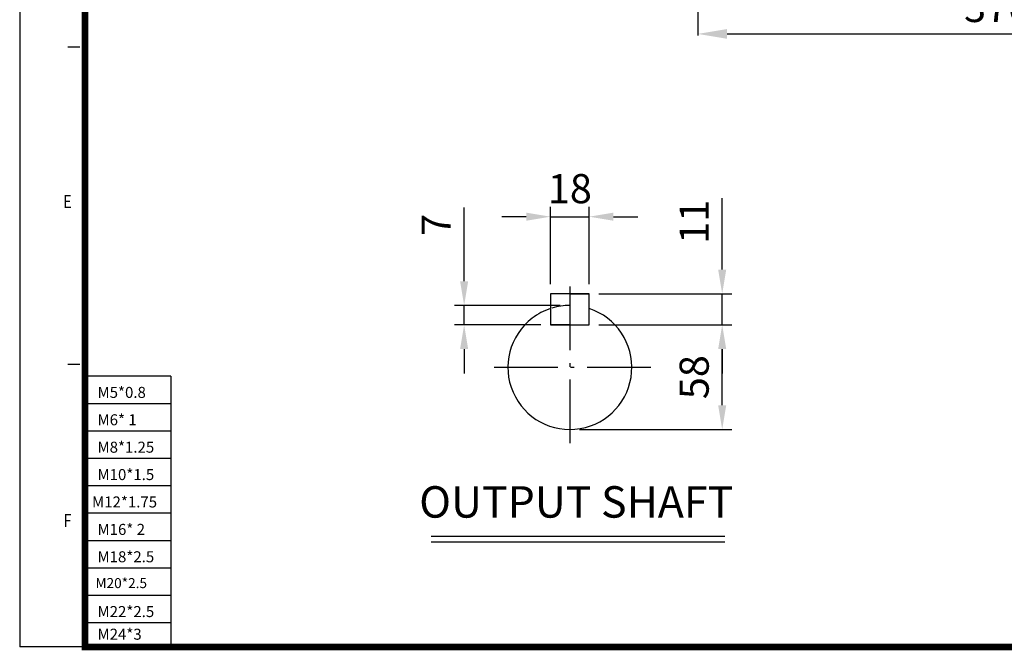
# Model space of a CAD drawing. Units: millimetres. Extents: x 9899 to 11554, y -5163 to -4000.
# Drawn here: x 9899 to 10508, y -5163 to -4773 of the extents above; entities that cross this region are included whole.
import ezdxf
from ezdxf.enums import TextEntityAlignment as Align

# ---------------------------------------------------------------- set-up
doc = ezdxf.new("R2010")
doc.units = ezdxf.units.MM
doc.header["$LTSCALE"] = 3.15
doc.linetypes.add('CENTER', pattern=[18.25, 12.5, -2.5, 0.75, -2.5])
for name, color, linetype in [('1', 7, 'Continuous'), ('2', 3, 'CENTER'), ('4', 4, 'Continuous')]:
    doc.layers.add(name, color=color, linetype=linetype)
doc.styles.add('ROMANS', font='arial.ttf', dxfattribs={"height": 2.5})
doc.styles.get("Standard").update_dxf_attribs({"font": 'romans.shx', "width": 0.8, "height": 18})
doc.dimstyles.new('ISO-25', dxfattribs={"dimtxt": 2.5, "dimasz": 2.5, "dimexe": 1.25, "dimexo": 0.625, "dimtad": 1, "dimdsep": 46, "dimtxsty": 'Standard', "dimcen": 2.5, "dimazin": 2, "dimtfac": 1, "dimtmove": 0, "dimatfit": 3, "dimfxl": 0, "dimarcsym": 0})

# ---------------------------------------------------------------- blocks, each defined once
blk = doc.blocks.new('*D5')
at = {"layer": '4', "color": 4, "lineweight": -2, "transparency": 16777216}
for p, q in [((10174.14, -4934.72), (10174.14, -4889.12)), ((10233.53, -4949.72), (10168.14, -4949.72)), ((10174.14, -4961.7), (10174.14, -4949.72)), ((10221.55, -4961.7), (10168.14, -4961.7)), ((10174.14, -4976.7), (10174.14, -4991.7))]:
    blk.add_line(p, q, dxfattribs=at)
at = {"layer": '4', "color": 4, "transparency": 16777216}
for points in [[(10171.64, -4934.72), (10176.64, -4934.72), (10174.14, -4949.72)], [(10171.64, -4976.7), (10176.64, -4976.7), (10174.14, -4961.7)]]:
    blk.add_solid(points, dxfattribs=at)
at = {"layer": 'DEFPOINTS', "color": 0, "transparency": 16777216}
for p in [(10239.53, -4949.72), (10174.14, -4961.7), (10227.55, -4961.7)]:
    blk.add_point(p, dxfattribs=at)
at = {"layer": '4', "color": 4, "transparency": 16777216, "insert": (10159.14, -4899.92), "char_height": 18, "attachment_point": 5, "rotation": 90}
blk.add_mtext('7', dxfattribs=at)
blk = doc.blocks.new('*D6')
at = {"layer": '4', "color": 4, "lineweight": -2, "transparency": 16777216}
for p, q in [((10257.51, -4961.7), (10339.74, -4961.7)), ((10333.74, -5011.39), (10333.74, -4976.7)), ((10245.53, -5026.39), (10339.74, -5026.39))]:
    blk.add_line(p, q, dxfattribs=at)
at = {"layer": '4', "color": 4, "transparency": 16777216}
for points in [[(10331.24, -4976.7), (10336.24, -4976.7), (10333.74, -4961.7)], [(10331.24, -5011.39), (10336.24, -5011.39), (10333.74, -5026.39)]]:
    blk.add_solid(points, dxfattribs=at)
at = {"layer": 'DEFPOINTS', "color": 0, "transparency": 16777216}
for p in [(10251.51, -4961.7), (10333.74, -4961.7), (10239.53, -5026.39)]:
    blk.add_point(p, dxfattribs=at)
at = {"layer": '4', "color": 4, "transparency": 16777216, "insert": (10318.74, -4994.04), "char_height": 18, "attachment_point": 5, "rotation": 90}
blk.add_mtext('58', dxfattribs=at)
blk = doc.blocks.new('*D7')
at = {"layer": '4', "color": 4, "lineweight": -2, "transparency": 16777216}
for p, q in [((10333.74, -4927.54), (10333.74, -4883.39)), ((10257.51, -4942.54), (10339.74, -4942.54)), ((10333.74, -4961.7), (10333.74, -4942.54)), ((10257.51, -4961.7), (10339.74, -4961.7)), ((10333.74, -4976.7), (10333.74, -4991.7))]:
    blk.add_line(p, q, dxfattribs=at)
at = {"layer": '4', "color": 4, "transparency": 16777216}
for points in [[(10331.24, -4927.54), (10336.24, -4927.54), (10333.74, -4942.54)], [(10331.24, -4976.7), (10336.24, -4976.7), (10333.74, -4961.7)]]:
    blk.add_solid(points, dxfattribs=at)
at = {"layer": 'DEFPOINTS', "color": 0, "transparency": 16777216}
for p in [(10251.51, -4942.54), (10333.74, -4942.54), (10251.51, -4961.7)]:
    blk.add_point(p, dxfattribs=at)
at = {"layer": '4', "color": 4, "transparency": 16777216, "insert": (10318.74, -4897.96), "char_height": 18, "attachment_point": 5, "rotation": 90}
blk.add_mtext('11', dxfattribs=at)
blk = doc.blocks.new('*D8')
at = {"layer": '4', "color": 4, "lineweight": -2, "transparency": 16777216}
for p, q in [((10227.55, -4936.54), (10227.55, -4888.86)), ((10251.51, -4936.54), (10251.51, -4888.86)), ((10212.55, -4894.86), (10197.55, -4894.86)), ((10227.55, -4894.86), (10251.51, -4894.86)), ((10266.51, -4894.86), (10281.51, -4894.86))]:
    blk.add_line(p, q, dxfattribs=at)
at = {"layer": '4', "color": 4, "transparency": 16777216}
for points in [[(10212.55, -4892.36), (10212.55, -4897.36), (10227.55, -4894.86)], [(10266.51, -4892.36), (10266.51, -4897.36), (10251.51, -4894.86)]]:
    blk.add_solid(points, dxfattribs=at)
at = {"layer": 'DEFPOINTS', "color": 0, "transparency": 16777216}
for p in [(10251.51, -4894.86), (10227.55, -4942.54), (10251.51, -4942.54)]:
    blk.add_point(p, dxfattribs=at)
at = {"layer": '4', "color": 4, "transparency": 16777216, "insert": (10239.53, -4879.86), "char_height": 18, "attachment_point": 5}
blk.add_mtext('18', dxfattribs=at)
blk = doc.blocks.new('*D56')
at = {"layer": '1', "color": 4, "lineweight": -2, "transparency": 16777216}
for p, q in [((10318.76, -4708.93), (10318.76, -4782.88)), ((10688.76, -4708.93), (10688.76, -4782.88)), ((10336.76, -4781.88), (10670.76, -4781.88))]:
    blk.add_line(p, q, dxfattribs=at)
at = {"layer": '1', "color": 4, "transparency": 16777216}
for points in [[(10336.76, -4778.88), (10336.76, -4784.88), (10318.76, -4781.88)], [(10670.76, -4778.88), (10670.76, -4784.88), (10688.76, -4781.88)]]:
    blk.add_solid(points, dxfattribs=at)
at = {"layer": 'DEFPOINTS', "color": 0, "transparency": 16777216}
for p in [(10318.76, -4703.93), (10688.76, -4703.93), (10688.76, -4781.88)]:
    blk.add_point(p, dxfattribs=at)
at = {"layer": '1', "color": 4, "transparency": 16777216, "insert": (10503.76, -4767.88), "char_height": 18, "attachment_point": 5}
blk.add_mtext('370', dxfattribs=at)

msp = doc.modelspace()

# ---------------------------------------------------------------- linework, layer by layer
at = {"color": 4}
for p in [(9899.283, -4000.311), (9939.592, -5160.808)]:
    msp.add_line(p, (9899.283, -5160.808), dxfattribs=at)
for p, q in [((10251.51, -4942.535), (10227.552, -4942.535)), ((10239.531, -4942.535), (10227.552, -4942.535)), ((10227.552, -4942.535), (10227.552, -4961.701)), ((10239.531, -4942.535), (10251.51, -4942.535)), ((10251.51, -4961.701), (10251.51, -4942.535)), ((10227.552, -4961.701), (10251.51, -4961.701)), ((10239.531, -4961.701), (10227.552, -4961.701)), ((10239.531, -4961.701), (10251.51, -4961.701)), ((10153.851, -5095.801), (10335.337, -5095.801))]:
    msp.add_line(p, q)
at = {"color": 2}
msp.add_arc((10239.531, -4988.055), 38.333, 90, 106.763139, dxfattribs=at)
for start, end in [(127.404896, 71.790043), (108.209957, 127.404896)]:
    msp.add_arc((10239.531, -4988.055), 38.333, start, end)
at = {"layer": '1'}
for p, q in [((9928.979, -4789.847), (9936.537, -4789.847)), ((9928.979, -4986.02), (9936.537, -4986.02)), ((9992.757, -4993.528), (9939.592, -4993.528)), ((9992.757, -4993.528), (9992.757, -5160.808))]:
    msp.add_line(p, q, dxfattribs=at)
at = {"layer": '1', "const_width": 4.133}
msp.add_lwpolyline([(11552.362, -4020.465), (9939.592, -4020.465), (9939.592, -5160.808), (11552.362, -5160.808)], close=True, dxfattribs=at)
at = {"layer": '2'}
for p, q in [((10239.531, -4938.055), (10239.531, -5038.055)), ((10289.531, -4988.055), (10189.531, -4988.055))]:
    msp.add_line(p, q, dxfattribs=at)
at = {"layer": '4'}
for p, q in [((9992.757, -5010.465), (9939.592, -5010.465)), ((9992.757, -5027.401), (9939.592, -5027.401)), ((9992.757, -5044.338), (9939.592, -5044.338)), ((9992.757, -5061.274), (9939.592, -5061.274)), ((9992.757, -5078.211), (9939.592, -5078.211)), ((9992.757, -5095.147), (9939.592, -5095.147)), ((10153.851, -5092.422), (10335.337, -5092.422)), ((9992.757, -5112.084), (9939.592, -5112.084)), ((9992.757, -5129.02), (9939.592, -5129.02)), ((9992.757, -5145.957), (9939.592, -5145.957))]:
    msp.add_line(p, q, dxfattribs=at)
msp.add_point((9939.592, -4998.23), dxfattribs=at)

# ---------------------------------------------------------------- texts
at = {"layer": '1', "style": 'ROMANS', "width": 0.8}
for s, p in [('E', (9928.882, -4886.585)), ('F', (9928.882, -5083.724))]:
    msp.add_text(s, height=8.062, dxfattribs=at).set_placement(p, align=Align.MIDDLE)
at = {"layer": '4'}
for s, height, p in [('M5*0.8', 6.8097, (9947.381, -5006.861)), ('M6* 1', 6.8097, (9947.381, -5023.797)), ('M8*1.25', 6.8097, (9947.381, -5040.734)), ('M10*1.5', 6.8097, (9947.381, -5057.67)), ('M12*1.75', 6.8097, (9944.005, -5074.607)), ('M16* 2', 6.8097, (9947.381, -5091.543)), ('M18*2.5', 6.8097, (9947.381, -5108.48)), ('M20*2.5', 6.1906, (9946.143, -5124.436)), ('M22*2.5', 6.8097, (9947.381, -5142.353)), ('M24*3', 6.8097, (9947.381, -5156.337))]:
    msp.add_text(s, height=height, dxfattribs=at).set_placement(p)
at = {"layer": '4', "ltscale": 20, "insert": (10243.469, -5073.678), "char_height": 19.44246, "attachment_point": 5}
msp.add_mtext('OUTPUT SHAFT', dxfattribs=at)

# ---------------------------------------------------------------- dimensions: what is measured, and where the dimension line sits
at = {"layer": '1', "color": 4}
dim = msp.add_linear_dim(base=(10688.761, -4781.883), p1=(10318.761, -4703.93), p2=(10688.761, -4703.93), dimstyle='ISO-25', override={"dimtxt": 18, "dimasz": 18, "dimexe": 1, "dimexo": 5, "dimgap": 5, "dimrnd": 0.001, "dimzin": 9, "dimcen": 2, "dimclrd": 4, "dimclre": 4, "dimclrt": 4, "dimtvp": 1, "dimtzin": 2}, dxfattribs=at)
dim.commit()
dim.dimension.update_dxf_attribs({"geometry": '*D56', "text_midpoint": (10503.761, -4767.883)})
at = {"layer": '4'}
dim = msp.add_linear_dim(base=(10251.51, -4894.86), p1=(10227.552, -4942.535), p2=(10251.51, -4942.535), text='18', dimstyle='ISO-25', override={"dimscale": 6, "dimexe": 1, "dimexo": 1, "dimgap": 1, "dimrnd": 0.001, "dimsah": 1, "dimcen": 2, "dimclrd": 4, "dimclre": 4, "dimclrt": 4, "dimtvp": 1, "dimtzin": 2}, dxfattribs=at)
dim.commit()
dim.dimension.update_dxf_attribs({"geometry": '*D8', "text_midpoint": (10239.531, -4894.86), "dimtype": 160})
for base, p1, p2, text, picture, middle in [((10333.739, -4942.535), (10251.51, -4961.701), (10251.51, -4942.535), '11', '*D7', (10318.739, -4897.964)), ((10333.739, -4961.701), (10239.531, -5026.388), (10251.51, -4961.701), '58', '*D6', (10318.739, -4994.045))]:
    dim = msp.add_linear_dim(base=base, p1=p1, p2=p2, angle=90, text=text, dimstyle='ISO-25', override={"dimscale": 6, "dimexe": 1, "dimexo": 1, "dimgap": 1, "dimrnd": 0.001, "dimsah": 1, "dimcen": 2, "dimclrd": 4, "dimclre": 4, "dimclrt": 4, "dimtvp": 1, "dimtzin": 2}, dxfattribs=at)
    dim.commit()
    dim.dimension.update_dxf_attribs({"geometry": picture, "text_midpoint": middle})
dim = msp.add_linear_dim(base=(10174.139, -4961.701), p1=(10239.531, -4949.722), p2=(10227.552, -4961.701), angle=90, text='7', dimstyle='ISO-25', override={"dimscale": 6, "dimexe": 1, "dimexo": 1, "dimgap": 1, "dimrnd": 0.001, "dimsah": 1, "dimcen": 2, "dimclrd": 4, "dimclre": 4, "dimclrt": 4, "dimtvp": 1, "dimtzin": 2}, dxfattribs=at)
dim.commit()
dim.dimension.update_dxf_attribs({"geometry": '*D5', "text_midpoint": (10174.139, -4899.922), "dimtype": 160})

doc.saveas('drawing.dxf')
